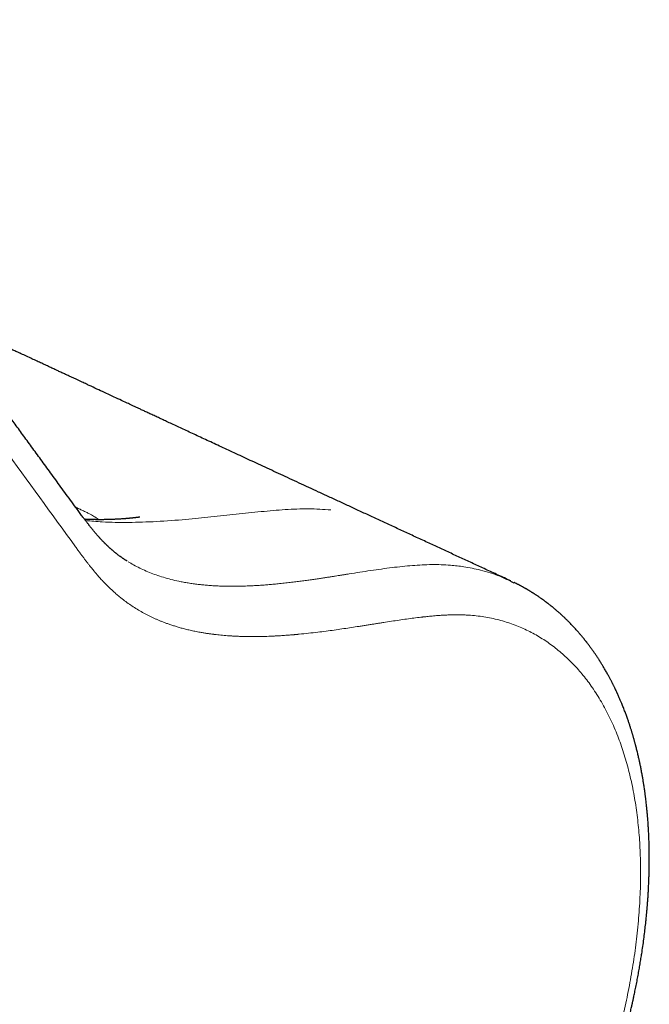
# Model space of a CAD drawing. Units: millimetres. Extents: x 8 to 721, y 12 to 653.
# Drawn here: x 671 to 699, y 151 to 195 of the extents above; entities that cross this region are included whole.
import ezdxf

# ---------------------------------------------------------------- set-up
doc = ezdxf.new("R2010")
doc.units = ezdxf.units.MM

msp = doc.modelspace()

# ---------------------------------------------------------------- linework, layer by layer
at = {"color": 7, "linetype": 'Continuous', "lineweight": 30}
for p, q in [((675.852, 170.754), (675.888, 170.732)), ((692.879, 169.839), (693.027, 169.77))]:
    msp.add_line(p, q, dxfattribs=at)
for points, knots in [([(673.677, 173.019), (673.595, 173.132), (673.431, 173.356), (673.188, 173.688), (672.951, 174.013), (672.719, 174.331), (672.494, 174.641), (672.275, 174.941), (672.062, 175.233), (671.854, 175.517), (671.651, 175.797), (671.451, 176.072), (671.254, 176.341), (671.063, 176.604), (670.877, 176.859), (670.697, 177.108), (670.521, 177.349), (670.351, 177.583), (670.186, 177.811), (670.025, 178.031), (669.871, 178.244), (669.721, 178.45), (669.576, 178.649), (669.437, 178.841), (669.298, 179.032), (669.161, 179.221), (669.025, 179.408), (668.895, 179.586), (668.772, 179.756), (668.658, 179.913), (668.554, 180.058), (668.458, 180.19), (668.367, 180.315), (668.281, 180.433), (668.201, 180.544), (668.126, 180.647), (668.056, 180.743), (667.99, 180.834), (667.796, 181.102), (667.489, 181.525), (667.071, 182.103), (666.776, 182.509), (666.588, 182.768), (666.507, 182.881), (666.425, 182.993), (666.341, 183.11), (666.252, 183.232), (666.157, 183.363), (666.06, 183.498), (665.959, 183.637), (665.856, 183.779), (665.748, 183.928), (665.635, 184.085), (665.516, 184.248), (665.393, 184.419), (665.264, 184.597), (665.13, 184.782), (664.992, 184.973), (664.848, 185.172), (664.698, 185.378), (664.547, 185.587), (664.394, 185.799), (664.239, 186.013), (664.08, 186.233), (663.916, 186.459), (663.739, 186.705), (663.547, 186.97), (663.34, 187.255), (663.128, 187.549), (662.909, 187.852), (662.684, 188.163), (662.453, 188.482), (662.223, 188.8), (661.994, 189.117), (661.766, 189.432), (661.533, 189.754), (661.295, 190.083), (661.051, 190.42), (660.803, 190.763), (660.549, 191.114), (660.29, 191.471), (660.027, 191.836), (659.757, 192.208), (659.483, 192.587), (659.209, 192.966), (658.935, 193.344), (658.662, 193.721), (658.385, 194.104), (658.138, 194.445), (657.985, 194.657), (657.925, 194.739)], [0, 0, 0, 0, 0.015525, 0.030729, 0.045613, 0.060176, 0.07442, 0.088097, 0.101465, 0.114525, 0.127275, 0.139967, 0.152338, 0.164386, 0.176113, 0.187519, 0.198602, 0.209364, 0.219805, 0.229923, 0.23972, 0.249195, 0.258349, 0.267181, 0.275691, 0.284681, 0.293281, 0.301492, 0.309314, 0.316747, 0.323153, 0.329238, 0.335003, 0.340448, 0.345572, 0.350294, 0.354706, 0.358824, 0.362868, 0.391666, 0.417256, 0.442731, 0.447904, 0.453073, 0.458237, 0.463502, 0.469143, 0.475174, 0.481594, 0.487823, 0.494378, 0.501262, 0.508473, 0.516012, 0.523878, 0.532072, 0.540593, 0.549443, 0.558619, 0.568124, 0.577956, 0.587526, 0.597388, 0.60754, 0.617985, 0.62872, 0.641504, 0.654679, 0.668243, 0.682197, 0.696541, 0.711275, 0.726398, 0.740604, 0.755138, 0.769999, 0.785188, 0.800704, 0.816548, 0.83272, 0.849219, 0.866046, 0.8832, 0.900682, 0.918492, 0.935584, 0.952967, 0.970641, 0.988607, 1, 1, 1, 1]), ([(671.184, 179.929), (671.178, 179.931), (671.151, 179.944), (671.102, 179.967), (671.031, 180), (670.952, 180.035), (670.866, 180.073), (670.778, 180.111), (670.691, 180.147), (670.606, 180.182), (670.519, 180.216), (670.436, 180.248), (670.359, 180.276), (670.29, 180.301), (670.23, 180.323), (670.178, 180.341), (670.134, 180.356), (670.098, 180.368), (670.07, 180.378), (670.049, 180.385), (670.028, 180.392), (670.003, 180.4), (669.971, 180.41), (669.931, 180.423), (669.884, 180.438), (669.801, 180.464), (669.687, 180.497), (669.548, 180.537), (669.415, 180.572), (669.286, 180.605), (669.181, 180.63), (669.099, 180.648), (669.043, 180.661), (668.991, 180.672), (668.946, 180.682), (668.91, 180.689), (668.879, 180.695), (668.852, 180.701), (668.823, 180.707), (668.782, 180.714), (668.729, 180.725), (668.66, 180.737), (668.581, 180.751), (668.495, 180.766), (668.4, 180.781), (668.297, 180.796), (668.185, 180.812), (668.081, 180.825), (668.015, 180.833), (667.989, 180.836)], [0, 0, 0, 0, 0.005327, 0.025548, 0.048532, 0.074279, 0.10279, 0.134067, 0.160582, 0.188803, 0.21841, 0.246156, 0.271196, 0.293533, 0.313166, 0.330096, 0.344323, 0.355848, 0.36467, 0.370862, 0.376519, 0.384498, 0.394798, 0.407419, 0.42236, 0.439487, 0.4859, 0.529339, 0.569803, 0.608853, 0.648537, 0.666201, 0.683932, 0.700028, 0.713689, 0.724914, 0.73357, 0.741353, 0.750105, 0.759832, 0.778044, 0.798917, 0.822449, 0.848631, 0.877192, 0.907982, 0.940998, 0.977206, 1, 1, 1, 1]), ([(692.886, 169.856), (692.794, 169.899), (692.516, 170.027), (692.055, 170.24), (691.508, 170.492), (690.969, 170.741), (690.439, 170.986), (689.919, 171.226), (689.391, 171.471), (688.855, 171.718), (688.314, 171.969), (687.783, 172.214), (687.263, 172.455), (686.754, 172.69), (686.256, 172.921), (685.769, 173.147), (685.293, 173.367), (684.828, 173.583), (684.376, 173.792), (683.938, 173.995), (683.513, 174.192), (683.099, 174.385), (682.693, 174.573), (682.295, 174.757), (681.906, 174.938), (681.528, 175.114), (681.161, 175.284), (680.807, 175.448), (680.467, 175.607), (680.138, 175.759), (679.821, 175.907), (679.512, 176.05), (679.213, 176.189), (678.922, 176.325), (678.642, 176.455), (678.374, 176.579), (678.117, 176.699), (677.871, 176.814), (677.64, 176.921), (677.424, 177.021), (677.222, 177.115), (677.03, 177.205), (676.849, 177.289), (676.677, 177.369), (676.518, 177.443), (676.372, 177.511), (676.238, 177.574), (676.112, 177.632), (675.995, 177.687), (675.81, 177.773), (675.553, 177.893), (675.218, 178.049), (674.88, 178.206), (674.541, 178.364), (674.289, 178.481), (674.12, 178.561), (674.031, 178.602), (673.934, 178.647), (673.827, 178.697), (673.71, 178.751), (673.585, 178.81), (673.45, 178.873), (673.305, 178.94), (673.152, 179.012), (672.989, 179.088), (672.817, 179.168), (672.637, 179.252), (672.449, 179.34), (672.252, 179.432), (672.047, 179.527), (671.831, 179.628), (671.605, 179.734), (671.367, 179.845), (671.205, 179.92), (671.123, 179.959), (671.122, 179.959)], [0, 0, 0, 0, 0.012855, 0.038549, 0.063821, 0.088672, 0.113102, 0.137111, 0.160698, 0.186158, 0.211107, 0.235547, 0.259477, 0.282898, 0.305808, 0.328209, 0.350099, 0.37148, 0.392351, 0.412352, 0.431862, 0.450879, 0.469405, 0.487762, 0.505609, 0.522946, 0.539772, 0.556089, 0.571618, 0.586654, 0.601199, 0.615251, 0.629083, 0.642403, 0.65521, 0.667505, 0.679287, 0.690557, 0.701314, 0.711009, 0.720245, 0.729024, 0.737346, 0.74521, 0.752617, 0.759181, 0.765339, 0.77109, 0.776434, 0.781451, 0.796501, 0.811894, 0.827631, 0.842972, 0.858626, 0.862273, 0.866327, 0.87081, 0.875723, 0.881066, 0.886839, 0.893042, 0.89966, 0.906705, 0.914179, 0.92208, 0.93041, 0.939007, 0.948018, 0.957441, 0.967276, 0.977738, 0.98863, 0.999952, 1, 1, 1, 1]), ([(675.888, 170.73), (675.886, 170.731), (675.877, 170.736), (675.851, 170.753), (675.817, 170.774), (675.786, 170.795), (675.757, 170.814), (675.732, 170.831), (675.708, 170.847), (675.683, 170.864), (675.656, 170.883), (675.63, 170.901), (675.601, 170.922), (675.568, 170.945), (675.532, 170.972), (675.493, 171.001), (675.458, 171.028), (675.427, 171.052), (675.395, 171.077), (675.361, 171.105), (675.327, 171.132), (675.296, 171.158), (675.265, 171.184), (675.234, 171.21), (675.204, 171.236), (675.176, 171.26), (675.148, 171.285), (675.121, 171.309), (675.092, 171.335), (675.065, 171.36), (675.04, 171.383), (675.017, 171.405), (674.993, 171.427), (674.97, 171.45), (674.948, 171.471), (674.93, 171.489), (674.913, 171.506), (674.895, 171.524), (674.874, 171.544), (674.847, 171.571), (674.815, 171.604), (674.781, 171.64), (674.75, 171.673), (674.721, 171.704), (674.696, 171.731), (674.674, 171.755), (674.652, 171.779), (674.627, 171.807), (674.599, 171.838), (674.571, 171.87), (674.54, 171.906), (674.507, 171.945), (674.471, 171.987), (674.438, 172.026), (674.407, 172.063), (674.374, 172.104), (674.337, 172.149), (674.3, 172.195), (674.266, 172.238), (674.235, 172.277), (674.206, 172.314), (674.18, 172.347), (674.157, 172.377), (674.135, 172.405), (674.111, 172.437), (674.082, 172.474), (674.049, 172.517), (674.011, 172.568), (673.967, 172.625), (673.919, 172.69), (673.866, 172.762), (673.807, 172.841), (673.744, 172.928), (673.7, 172.988), (673.677, 173.019)], [0, 0, 0, 0, 0.001865, 0.015472, 0.028701, 0.040929, 0.052255, 0.062854, 0.073042, 0.08419, 0.095477, 0.107017, 0.119013, 0.132501, 0.149366, 0.166851, 0.182636, 0.195153, 0.208806, 0.224781, 0.239936, 0.253356, 0.267142, 0.281629, 0.294828, 0.307281, 0.319696, 0.332186, 0.344797, 0.359094, 0.368695, 0.379145, 0.390148, 0.401613, 0.411869, 0.420042, 0.427353, 0.435382, 0.444914, 0.455729, 0.473134, 0.48943, 0.50398, 0.517066, 0.529984, 0.538575, 0.548647, 0.560468, 0.573951, 0.587345, 0.599986, 0.617698, 0.63438, 0.649859, 0.663538, 0.678368, 0.696107, 0.715331, 0.729894, 0.744353, 0.758365, 0.770598, 0.780915, 0.790189, 0.801254, 0.814253, 0.829289, 0.846849, 0.866658, 0.888732, 0.913085, 0.939735, 0.968699, 1, 1, 1, 1]), ([(676.443, 172.682), (676.443, 172.682), (676.444, 172.682), (676.438, 172.681), (676.429, 172.68), (676.416, 172.678), (676.398, 172.676), (676.38, 172.673), (676.362, 172.671), (676.344, 172.669), (676.325, 172.666), (676.304, 172.663), (676.28, 172.661), (676.257, 172.658), (676.236, 172.655), (676.216, 172.653), (676.196, 172.651), (676.175, 172.649), (676.157, 172.646), (676.141, 172.645), (676.126, 172.643), (676.111, 172.642), (676.088, 172.639), (676.053, 172.636), (676.012, 172.632), (675.972, 172.628), (675.928, 172.624), (675.884, 172.62), (675.841, 172.617), (675.794, 172.613), (675.734, 172.608), (675.664, 172.603), (675.589, 172.598), (675.516, 172.593), (675.437, 172.589), (675.36, 172.585), (675.288, 172.582), (675.223, 172.579), (675.163, 172.577), (675.105, 172.575), (675.045, 172.573), (674.985, 172.572), (674.923, 172.571), (674.862, 172.57), (674.81, 172.569), (674.766, 172.569), (674.731, 172.569), (674.694, 172.568), (674.654, 172.568), (674.612, 172.569), (674.574, 172.569), (674.544, 172.569), (674.521, 172.569), (674.498, 172.57), (674.472, 172.57), (674.443, 172.57), (674.398, 172.571), (674.338, 172.573), (674.267, 172.575), (674.199, 172.577), (674.135, 172.579), (674.075, 172.582), (674.03, 172.584), (674.004, 172.586), (673.997, 172.586)], [0, 0, 0, 0, 0.004106, 0.01557, 0.025702, 0.036296, 0.0483, 0.06129, 0.072452, 0.081894, 0.091589, 0.103378, 0.115748, 0.127798, 0.138235, 0.145691, 0.155229, 0.16544, 0.173839, 0.180397, 0.186522, 0.192967, 0.199833, 0.216694, 0.236403, 0.251178, 0.266924, 0.289119, 0.304983, 0.318295, 0.345662, 0.374808, 0.400849, 0.432557, 0.459328, 0.491442, 0.520535, 0.541711, 0.565082, 0.588294, 0.607404, 0.632392, 0.65575, 0.677355, 0.701054, 0.714343, 0.726933, 0.740272, 0.755135, 0.771517, 0.78715, 0.79727, 0.805493, 0.813222, 0.822691, 0.833894, 0.845772, 0.87324, 0.90016, 0.925547, 0.949259, 0.971167, 0.992304, 1, 1, 1, 1]), ([(691.329, 136.108), (691.378, 136.174), (691.533, 136.38), (691.786, 136.73), (692.086, 137.155), (692.377, 137.578), (692.657, 137.999), (692.929, 138.417), (693.191, 138.832), (693.448, 139.25), (693.699, 139.671), (693.945, 140.093), (694.181, 140.51), (694.408, 140.921), (694.625, 141.327), (694.84, 141.738), (695.051, 142.154), (695.259, 142.575), (695.456, 142.987), (695.644, 143.39), (695.823, 143.784), (695.993, 144.169), (696.159, 144.557), (696.321, 144.946), (696.479, 145.336), (696.627, 145.714), (696.766, 146.079), (696.899, 146.438), (697.026, 146.792), (697.147, 147.138), (697.259, 147.469), (697.364, 147.786), (697.46, 148.088), (697.548, 148.371), (697.628, 148.634), (697.7, 148.878), (697.766, 149.109), (697.828, 149.328), (697.885, 149.536), (697.938, 149.735), (697.988, 149.923), (698.033, 150.097), (698.073, 150.256), (698.108, 150.4), (698.142, 150.537), (698.173, 150.668), (698.202, 150.791), (698.227, 150.899), (698.245, 150.979), (698.258, 151.036), (698.267, 151.073), (698.274, 151.107), (698.281, 151.14), (698.29, 151.178), (698.301, 151.229), (698.315, 151.292), (698.331, 151.367), (698.349, 151.452), (698.37, 151.55), (698.393, 151.66), (698.418, 151.782), (698.453, 151.955), (698.495, 152.174), (698.543, 152.431), (698.588, 152.682), (698.63, 152.927), (698.668, 153.164), (698.71, 153.433), (698.753, 153.728), (698.796, 154.051), (698.834, 154.361), (698.861, 154.599), (698.879, 154.767), (698.889, 154.868), (698.899, 154.963), (698.907, 155.048), (698.913, 155.117), (698.918, 155.17), (698.922, 155.211), (698.925, 155.251), (698.929, 155.298), (698.934, 155.353), (698.939, 155.417), (698.945, 155.49), (698.952, 155.571), (698.958, 155.659), (698.966, 155.776), (698.976, 155.916), (698.985, 156.071), (698.993, 156.212), (698.999, 156.339), (699.005, 156.463), (699.01, 156.604), (699.016, 156.767), (699.021, 156.956), (699.024, 157.119), (699.026, 157.248), (699.027, 157.335), (699.027, 157.411), (699.028, 157.476), (699.028, 157.529), (699.028, 157.57), (699.028, 157.605), (699.027, 157.642), (699.027, 157.687), (699.027, 157.74), (699.026, 157.801), (699.025, 157.873), (699.024, 157.955), (699.022, 158.045), (699.02, 158.136), (699.018, 158.228), (699.015, 158.328), (699.011, 158.438), (699.006, 158.556), (699, 158.676), (698.994, 158.795), (698.987, 158.912), (698.981, 159.021), (698.974, 159.125), (698.967, 159.22), (698.96, 159.307), (698.954, 159.384), (698.948, 159.454), (698.942, 159.521), (698.936, 159.59), (698.929, 159.669), (698.917, 159.788), (698.901, 159.947), (698.883, 160.101), (698.869, 160.215), (698.86, 160.286), (698.852, 160.347), (698.845, 160.403), (698.837, 160.46), (698.828, 160.529), (698.816, 160.611), (698.803, 160.701), (698.79, 160.79), (698.776, 160.876), (698.763, 160.96), (698.749, 161.041), (698.735, 161.123), (698.721, 161.205), (698.705, 161.291), (698.689, 161.38), (698.672, 161.472), (698.654, 161.562), (698.637, 161.648), (698.62, 161.728), (698.604, 161.803), (698.589, 161.875), (698.572, 161.95), (698.555, 162.029), (698.535, 162.116), (698.513, 162.207), (698.49, 162.301), (698.47, 162.382), (698.454, 162.447), (698.442, 162.493), (698.431, 162.536), (698.419, 162.58), (698.406, 162.629), (698.392, 162.683), (698.376, 162.74), (698.36, 162.799), (698.343, 162.86), (698.325, 162.921), (698.308, 162.979), (698.293, 163.03), (698.28, 163.075), (698.266, 163.121), (698.25, 163.174), (698.231, 163.234), (698.211, 163.297), (698.191, 163.361), (698.17, 163.428), (698.147, 163.497), (698.123, 163.569), (698.098, 163.641), (698.072, 163.717), (698.043, 163.799), (698.012, 163.883), (697.982, 163.966), (697.95, 164.052), (697.915, 164.143), (697.878, 164.239), (697.841, 164.329), (697.81, 164.407), (697.782, 164.474), (697.755, 164.537), (697.726, 164.605), (697.697, 164.674), (697.672, 164.731), (697.651, 164.776), (697.636, 164.811), (697.622, 164.842), (697.609, 164.869), (697.596, 164.897), (697.582, 164.928), (697.566, 164.964), (697.548, 165.002), (697.529, 165.041), (697.511, 165.079), (697.491, 165.12), (697.471, 165.162), (697.451, 165.204), (697.434, 165.238), (697.418, 165.269), (697.402, 165.302), (697.382, 165.341), (697.359, 165.385), (697.334, 165.434), (697.306, 165.488), (697.276, 165.545), (697.245, 165.602), (697.211, 165.665), (697.174, 165.732), (697.132, 165.807), (697.09, 165.88), (697.048, 165.952), (697.008, 166.021), (696.968, 166.088), (696.93, 166.15), (696.899, 166.2), (696.874, 166.241), (696.854, 166.273), (696.836, 166.301), (696.819, 166.328), (696.797, 166.361), (696.77, 166.405), (696.735, 166.458), (696.697, 166.515), (696.658, 166.573), (696.62, 166.629), (696.582, 166.684), (696.543, 166.74), (696.501, 166.798), (696.458, 166.859), (696.414, 166.919), (696.371, 166.977), (696.33, 167.032), (696.291, 167.083), (696.258, 167.125), (696.233, 167.157), (696.214, 167.182), (696.195, 167.206), (696.174, 167.233), (696.149, 167.264), (696.123, 167.296), (696.096, 167.329), (696.066, 167.366), (696.031, 167.408), (695.993, 167.453), (695.956, 167.498), (695.921, 167.538), (695.889, 167.574), (695.858, 167.61), (695.825, 167.648), (695.78, 167.698), (695.724, 167.76), (695.659, 167.829), (695.597, 167.896), (695.545, 167.949), (695.505, 167.99), (695.474, 168.022), (695.441, 168.056), (695.406, 168.091), (695.37, 168.126), (695.336, 168.159), (695.307, 168.188), (695.278, 168.215), (695.248, 168.244), (695.213, 168.277), (695.178, 168.31), (695.144, 168.341), (695.115, 168.368), (695.086, 168.394), (695.055, 168.422), (695.019, 168.454), (694.983, 168.486), (694.949, 168.515), (694.919, 168.541), (694.891, 168.565), (694.862, 168.59), (694.829, 168.618), (694.795, 168.646), (694.762, 168.673), (694.733, 168.697), (694.706, 168.719), (694.678, 168.742), (694.646, 168.767), (694.611, 168.795), (694.576, 168.822), (694.545, 168.847), (694.517, 168.868), (694.491, 168.888), (694.463, 168.909), (694.431, 168.933), (694.398, 168.958), (694.364, 168.982), (694.333, 169.005), (694.305, 169.025), (694.276, 169.046), (694.245, 169.068), (694.209, 169.093), (694.171, 169.12), (694.133, 169.146), (694.098, 169.17), (694.064, 169.193), (694.029, 169.216), (693.992, 169.24), (693.957, 169.263), (693.924, 169.284), (693.895, 169.303), (693.868, 169.32), (693.84, 169.338), (693.809, 169.358), (693.774, 169.379), (693.738, 169.401), (693.704, 169.422), (693.673, 169.44), (693.643, 169.458), (693.612, 169.476), (693.576, 169.497), (693.539, 169.518), (693.503, 169.539), (693.471, 169.557), (693.442, 169.573), (693.414, 169.589), (693.383, 169.606), (693.348, 169.625), (693.31, 169.645), (693.273, 169.665), (693.239, 169.682), (693.208, 169.699), (693.176, 169.715), (693.141, 169.733), (693.103, 169.752), (693.067, 169.769), (693.045, 169.78), (693.036, 169.785)], [0, 0, 0, 0, 0.005796, 0.01801, 0.030025, 0.041839, 0.053453, 0.064864, 0.076072, 0.087077, 0.098388, 0.109476, 0.120341, 0.130984, 0.141406, 0.151605, 0.162478, 0.173088, 0.183433, 0.193515, 0.203332, 0.212885, 0.222175, 0.232088, 0.241682, 0.250957, 0.259913, 0.26855, 0.277362, 0.285814, 0.293908, 0.301644, 0.30902, 0.316039, 0.322327, 0.328297, 0.333948, 0.33928, 0.344293, 0.349262, 0.353872, 0.358123, 0.362016, 0.36555, 0.368737, 0.372134, 0.375156, 0.377802, 0.380072, 0.381087, 0.382003, 0.382822, 0.383546, 0.384443, 0.385689, 0.387295, 0.389089, 0.391189, 0.393596, 0.39631, 0.399331, 0.40266, 0.409133, 0.415528, 0.421771, 0.427863, 0.433803, 0.439592, 0.44799, 0.456084, 0.463946, 0.47158, 0.474213, 0.476817, 0.479317, 0.481498, 0.483347, 0.484567, 0.485581, 0.486495, 0.487677, 0.489162, 0.490771, 0.492629, 0.494736, 0.497071, 0.499408, 0.503814, 0.507977, 0.511487, 0.514804, 0.517949, 0.521206, 0.525851, 0.530839, 0.536173, 0.538763, 0.541102, 0.543139, 0.544874, 0.546308, 0.54735, 0.548177, 0.549138, 0.550326, 0.551741, 0.553383, 0.555251, 0.557569, 0.560017, 0.562482, 0.564964, 0.567463, 0.570675, 0.573916, 0.577184, 0.58048, 0.58378, 0.586846, 0.589617, 0.592399, 0.594803, 0.596857, 0.598913, 0.600617, 0.602539, 0.604749, 0.607245, 0.612642, 0.618196, 0.620417, 0.622465, 0.624233, 0.62572, 0.627285, 0.629189, 0.631673, 0.634387, 0.637005, 0.639527, 0.641914, 0.644356, 0.646693, 0.649099, 0.651621, 0.654366, 0.65706, 0.659831, 0.662422, 0.664824, 0.667064, 0.669235, 0.671357, 0.673824, 0.676483, 0.679289, 0.68221, 0.685176, 0.686811, 0.688231, 0.689466, 0.690813, 0.692349, 0.694073, 0.695879, 0.697711, 0.69966, 0.701638, 0.703502, 0.705132, 0.706526, 0.707848, 0.709548, 0.711528, 0.713636, 0.715681, 0.717662, 0.720151, 0.722484, 0.724687, 0.727212, 0.729983, 0.732802, 0.735551, 0.738233, 0.741492, 0.744706, 0.747913, 0.750728, 0.752611, 0.754811, 0.757264, 0.759652, 0.761933, 0.763236, 0.76445, 0.765536, 0.766492, 0.76739, 0.76849, 0.769733, 0.771159, 0.772572, 0.773917, 0.775194, 0.776966, 0.77847, 0.779647, 0.78065, 0.781847, 0.783253, 0.784867, 0.786665, 0.788636, 0.79078, 0.793008, 0.794998, 0.79778, 0.800496, 0.803455, 0.806036, 0.808727, 0.811388, 0.813762, 0.815837, 0.817266, 0.818522, 0.819606, 0.820568, 0.821734, 0.82356, 0.825692, 0.828071, 0.830412, 0.832686, 0.834901, 0.837131, 0.839519, 0.842107, 0.844641, 0.847067, 0.849391, 0.851608, 0.853579, 0.854753, 0.85578, 0.856723, 0.857888, 0.859289, 0.860723, 0.862144, 0.863596, 0.86558, 0.8677, 0.869699, 0.871495, 0.873128, 0.874657, 0.876363, 0.878319, 0.881576, 0.884924, 0.888105, 0.891023, 0.892555, 0.894047, 0.895654, 0.897382, 0.899204, 0.900863, 0.902295, 0.903505, 0.904948, 0.906648, 0.908478, 0.910074, 0.911412, 0.912624, 0.914071, 0.915771, 0.917577, 0.919147, 0.920464, 0.921678, 0.923, 0.924534, 0.926208, 0.927709, 0.928999, 0.930099, 0.931312, 0.932737, 0.934373, 0.935986, 0.937386, 0.938575, 0.939617, 0.940838, 0.942248, 0.943826, 0.945302, 0.946663, 0.947812, 0.948956, 0.950311, 0.951879, 0.953547, 0.955259, 0.956678, 0.958012, 0.959634, 0.961143, 0.962705, 0.964084, 0.965275, 0.966306, 0.967433, 0.968742, 0.970232, 0.971766, 0.973222, 0.974465, 0.975559, 0.976821, 0.978295, 0.979964, 0.981447, 0.982741, 0.983848, 0.984899, 0.986134, 0.987558, 0.989146, 0.990649, 0.992003, 0.993207, 0.994393, 0.995786, 0.997378, 0.99892, 1, 1, 1, 1])]:
    msp.add_open_spline(points, degree=3, knots=knots, dxfattribs=at)
at = {"color": 8, "linetype": 'Continuous', "lineweight": 0}
for points, knots in [([(657.87, 193.162), (658.915, 191.711), (661.006, 188.809), (664.135, 184.46), (667.27, 180.108), (670.417, 175.747), (672.536, 172.825), (673.596, 171.365)], [0, 0, 0, 0, 0.200079, 0.400121, 0.600121, 0.80008, 1, 1, 1, 1]), ([(673.603, 173.121), (673.613, 173.116), (673.678, 173.086), (673.797, 173.032), (673.955, 172.956), (674.108, 172.882), (674.239, 172.814), (674.349, 172.754), (674.439, 172.701), (674.519, 172.65), (674.584, 172.606), (674.616, 172.58), (674.63, 172.569)], [0, 0, 0, 0, 0.0230222, 0.1500247, 0.2777472, 0.4062201, 0.5354461, 0.632839, 0.7306096, 0.8287656, 0.9273205, 1, 1, 1, 1]), ([(674.04, 172.53), (674.285, 172.507), (674.911, 172.45), (675.962, 172.441), (677.199, 172.479), (678.419, 172.57), (679.598, 172.687), (680.711, 172.81), (681.811, 172.929), (682.883, 173.02), (683.921, 173.067), (684.583, 173.026), (684.912, 173.005)], [0, 0, 0, 0, 0.070313, 0.179451, 0.29355, 0.411876, 0.512531, 0.613508, 0.713432, 0.811227, 0.906495, 1, 1, 1, 1]), ([(673.596, 171.365), (673.63, 171.317), (673.698, 171.225), (673.796, 171.091), (673.889, 170.964), (673.978, 170.847), (674.061, 170.737), (674.139, 170.636), (674.212, 170.543), (674.28, 170.457), (674.343, 170.379), (674.386, 170.326), (674.411, 170.296), (674.42, 170.286), (674.429, 170.275), (674.437, 170.265), (674.445, 170.256), (674.457, 170.241), (674.475, 170.22), (674.518, 170.17), (674.578, 170.099), (674.653, 170.015), (674.721, 169.94), (674.783, 169.873), (674.839, 169.813), (674.89, 169.76), (674.935, 169.713), (674.972, 169.676), (675.002, 169.646), (675.025, 169.623), (675.048, 169.601), (675.073, 169.576), (675.102, 169.549), (675.14, 169.513), (675.188, 169.467), (675.248, 169.412), (675.315, 169.351), (675.385, 169.289), (675.459, 169.226), (675.515, 169.179), (675.553, 169.148), (675.571, 169.133), (675.59, 169.118), (675.609, 169.103), (675.628, 169.087), (675.648, 169.072), (675.73, 169.007), (675.877, 168.896), (676.097, 168.743), (676.327, 168.595), (676.524, 168.481), (676.681, 168.395), (676.797, 168.335), (676.914, 168.276), (677.034, 168.219), (677.154, 168.165), (677.275, 168.113), (677.398, 168.062), (677.53, 168.01), (677.671, 167.958), (677.822, 167.906), (677.982, 167.854), (678.152, 167.802), (678.332, 167.751), (678.525, 167.702), (678.729, 167.654), (678.946, 167.609), (679.146, 167.572), (679.328, 167.541), (679.483, 167.518), (679.592, 167.503), (679.653, 167.495), (679.673, 167.492), (679.692, 167.49), (679.712, 167.488), (679.732, 167.485), (679.841, 167.472), (680.042, 167.45), (680.259, 167.431), (680.397, 167.421), (680.453, 167.417), (680.504, 167.414), (680.556, 167.411), (680.61, 167.407), (680.668, 167.404), (680.736, 167.401), (680.814, 167.398), (680.904, 167.394), (680.986, 167.392), (681.051, 167.39), (681.099, 167.389), (681.141, 167.388), (681.267, 167.386), (681.492, 167.385), (681.817, 167.388), (682.063, 167.396), (682.215, 167.402), (682.273, 167.404), (682.332, 167.407), (682.389, 167.41), (682.444, 167.412), (682.522, 167.416), (682.619, 167.422), (682.74, 167.429), (682.857, 167.437), (682.971, 167.445), (683.074, 167.453), (683.167, 167.461), (683.243, 167.467), (683.305, 167.472), (683.354, 167.477), (683.389, 167.48), (683.412, 167.482), (683.424, 167.483), (683.436, 167.484), (683.448, 167.485), (683.461, 167.486), (683.48, 167.488), (683.636, 167.503), (683.922, 167.532), (684.32, 167.578), (684.697, 167.626), (685.054, 167.674), (685.402, 167.724), (685.742, 167.774), (686.026, 167.818), (686.257, 167.853), (686.436, 167.882), (686.61, 167.909), (686.777, 167.935), (686.938, 167.961), (687.097, 167.986), (687.318, 168.02), (687.598, 168.064), (687.937, 168.115), (688.267, 168.163), (688.589, 168.206), (688.812, 168.234), (688.938, 168.248), (688.972, 168.252), (689.007, 168.256), (689.04, 168.26), (689.069, 168.263), (689.096, 168.266), (689.146, 168.271), (689.227, 168.28), (689.34, 168.291), (689.466, 168.302), (689.606, 168.314), (689.76, 168.326), (689.924, 168.336), (690.092, 168.344), (690.259, 168.349), (690.43, 168.352), (690.603, 168.351), (690.777, 168.347), (690.943, 168.34), (691.05, 168.333), (691.102, 168.33)], [0, 0, 0, 0, 0.008868, 0.017269, 0.025198, 0.032652, 0.039627, 0.04612, 0.052128, 0.05779, 0.062936, 0.067564, 0.068278, 0.068978, 0.069663, 0.070335, 0.070992, 0.071635, 0.073223, 0.075355, 0.081738, 0.087638, 0.092865, 0.097638, 0.101957, 0.105819, 0.109224, 0.112171, 0.114165, 0.115876, 0.117362, 0.119269, 0.121385, 0.12371, 0.127588, 0.131936, 0.136753, 0.14204, 0.147082, 0.152488, 0.153752, 0.155034, 0.156334, 0.157653, 0.15899, 0.160345, 0.161719, 0.175871, 0.190467, 0.205506, 0.220987, 0.22808, 0.235261, 0.242527, 0.24988, 0.257317, 0.264395, 0.271725, 0.279554, 0.287881, 0.296708, 0.306032, 0.315853, 0.326171, 0.336985, 0.348603, 0.360742, 0.373401, 0.382039, 0.390902, 0.398887, 0.399945, 0.401007, 0.402071, 0.403139, 0.404209, 0.405283, 0.421108, 0.436914, 0.44046, 0.443361, 0.445952, 0.448711, 0.451637, 0.454731, 0.457991, 0.462505, 0.467303, 0.472387, 0.475516, 0.477762, 0.479964, 0.482165, 0.497887, 0.515745, 0.533593, 0.536557, 0.539686, 0.542743, 0.545727, 0.548638, 0.551477, 0.557883, 0.563887, 0.570333, 0.576242, 0.581615, 0.586451, 0.590751, 0.593564, 0.596088, 0.598325, 0.599014, 0.59967, 0.600293, 0.600883, 0.601441, 0.602331, 0.603883, 0.625638, 0.646861, 0.665691, 0.68408, 0.702028, 0.719537, 0.736607, 0.745995, 0.755245, 0.764356, 0.772788, 0.781067, 0.789274, 0.79741, 0.815275, 0.832784, 0.849939, 0.866737, 0.882945, 0.884742, 0.886535, 0.888324, 0.890108, 0.891733, 0.892969, 0.894228, 0.899725, 0.905627, 0.911931, 0.919581, 0.927748, 0.936428, 0.945569, 0.954525, 0.963183, 0.973003, 0.982412, 0.99141, 1, 1, 1, 1]), ([(675.928, 170.707), (675.966, 170.683), (676.089, 170.606), (676.307, 170.489), (676.583, 170.353), (676.871, 170.229), (677.174, 170.114), (677.492, 170.01), (677.826, 169.918), (678.088, 169.857), (678.274, 169.819), (678.379, 169.799), (678.486, 169.78), (678.593, 169.762), (678.701, 169.745), (678.811, 169.729), (678.921, 169.714), (679.062, 169.697), (679.238, 169.678), (679.452, 169.658), (679.678, 169.642), (679.917, 169.63), (680.166, 169.621), (680.427, 169.617), (680.698, 169.617), (680.981, 169.622), (681.242, 169.631), (681.478, 169.642), (681.687, 169.654), (681.902, 169.668), (682.121, 169.685), (682.346, 169.705), (682.589, 169.728), (682.844, 169.755), (683.106, 169.784), (683.357, 169.815), (683.598, 169.846), (683.828, 169.877), (684.048, 169.908), (684.256, 169.938), (684.452, 169.967), (684.634, 169.994), (684.803, 170.02), (684.96, 170.044), (685.105, 170.067), (685.219, 170.085), (685.305, 170.099), (685.364, 170.108), (685.421, 170.117), (685.475, 170.126), (685.527, 170.134), (685.582, 170.143), (685.645, 170.153), (685.851, 170.185), (686.197, 170.24), (686.676, 170.314), (687.153, 170.383), (687.621, 170.444), (688.079, 170.497), (688.525, 170.538), (688.959, 170.566), (689.383, 170.579), (689.8, 170.576), (690.073, 170.559), (690.209, 170.55)], [0, 0, 0, 0, 0.009574, 0.031392, 0.053731, 0.076597, 0.099995, 0.124576, 0.149727, 0.17545, 0.183139, 0.190877, 0.198663, 0.206499, 0.214381, 0.222312, 0.230288, 0.238311, 0.252824, 0.268118, 0.284198, 0.301071, 0.318739, 0.336869, 0.355769, 0.375435, 0.395862, 0.409898, 0.424263, 0.438954, 0.453965, 0.46929, 0.485017, 0.503607, 0.521403, 0.538398, 0.554589, 0.570248, 0.585073, 0.599065, 0.612229, 0.624568, 0.635888, 0.646423, 0.656177, 0.665156, 0.669358, 0.673368, 0.677187, 0.680817, 0.684257, 0.687509, 0.691878, 0.697001, 0.728909, 0.761333, 0.793197, 0.82449, 0.855203, 0.885354, 0.914495, 0.943254, 0.971723, 1, 1, 1, 1]), ([(690.209, 170.55), (690.408, 170.53), (690.859, 170.485), (691.598, 170.328), (692.297, 170.124), (692.723, 169.915), (692.879, 169.839)], [0, 0, 0, 0, 0.212258, 0.48277, 0.81142, 1, 1, 1, 1]), ([(691.102, 168.33), (691.216, 168.32), (691.445, 168.3), (691.783, 168.25), (692.115, 168.186), (692.442, 168.105), (692.764, 168.009), (693.074, 167.9), (693.372, 167.778), (693.658, 167.644), (693.939, 167.498), (694.213, 167.337), (694.481, 167.164), (694.742, 166.977), (694.997, 166.778), (695.244, 166.565), (695.484, 166.34), (695.716, 166.103), (695.938, 165.856), (696.151, 165.599), (696.357, 165.33), (696.559, 165.043), (696.759, 164.736), (696.953, 164.408), (697.137, 164.068), (697.312, 163.716), (697.476, 163.352), (697.627, 162.983), (697.765, 162.611), (697.891, 162.237), (698.007, 161.852), (698.114, 161.459), (698.211, 161.056), (698.299, 160.645), (698.377, 160.225), (698.445, 159.797), (698.502, 159.361), (698.55, 158.92), (698.588, 158.474), (698.616, 158.025), (698.634, 157.568), (698.642, 157.093), (698.641, 156.599), (698.628, 156.085), (698.603, 155.566), (698.568, 155.04), (698.521, 154.509), (698.465, 153.983), (698.399, 153.463), (698.324, 152.949), (698.24, 152.432), (698.146, 151.912), (698.043, 151.388), (697.93, 150.863), (697.807, 150.335), (697.675, 149.805), (697.534, 149.273), (697.384, 148.744), (697.226, 148.217), (697.061, 147.693), (696.886, 147.169), (696.699, 146.632), (696.497, 146.08), (696.281, 145.517), (696.055, 144.954), (695.82, 144.394), (695.575, 143.836), (695.327, 143.292), (695.075, 142.761), (694.82, 142.244), (694.558, 141.731), (694.288, 141.221), (694.011, 140.716), (693.727, 140.216), (693.437, 139.72), (693.139, 139.23), (692.835, 138.745), (692.527, 138.269), (692.214, 137.801), (691.898, 137.344), (691.577, 136.892), (691.358, 136.597), (691.249, 136.449)], [0, 0, 0, 0, 0.013033, 0.026068, 0.039104, 0.052139, 0.065176, 0.078215, 0.090511, 0.102809, 0.11511, 0.127412, 0.139716, 0.152023, 0.164332, 0.176644, 0.188959, 0.201277, 0.213378, 0.225481, 0.237585, 0.24969, 0.262763, 0.275837, 0.288912, 0.301988, 0.315063, 0.328139, 0.340467, 0.352796, 0.365125, 0.377455, 0.389785, 0.402114, 0.414442, 0.426769, 0.439095, 0.451421, 0.463526, 0.47563, 0.487734, 0.499837, 0.512907, 0.525975, 0.539042, 0.552109, 0.565175, 0.578242, 0.590561, 0.60288, 0.615198, 0.627515, 0.639832, 0.652149, 0.664466, 0.676783, 0.6891, 0.701417, 0.713514, 0.725611, 0.73771, 0.74981, 0.762878, 0.775946, 0.789015, 0.802085, 0.815156, 0.828228, 0.840554, 0.852882, 0.865209, 0.877537, 0.889866, 0.902197, 0.914529, 0.926863, 0.9392, 0.951539, 0.963658, 0.975776, 0.98789, 1, 1, 1, 1])]:
    msp.add_open_spline(points, degree=3, knots=knots, dxfattribs=at)

doc.saveas('drawing.dxf')
